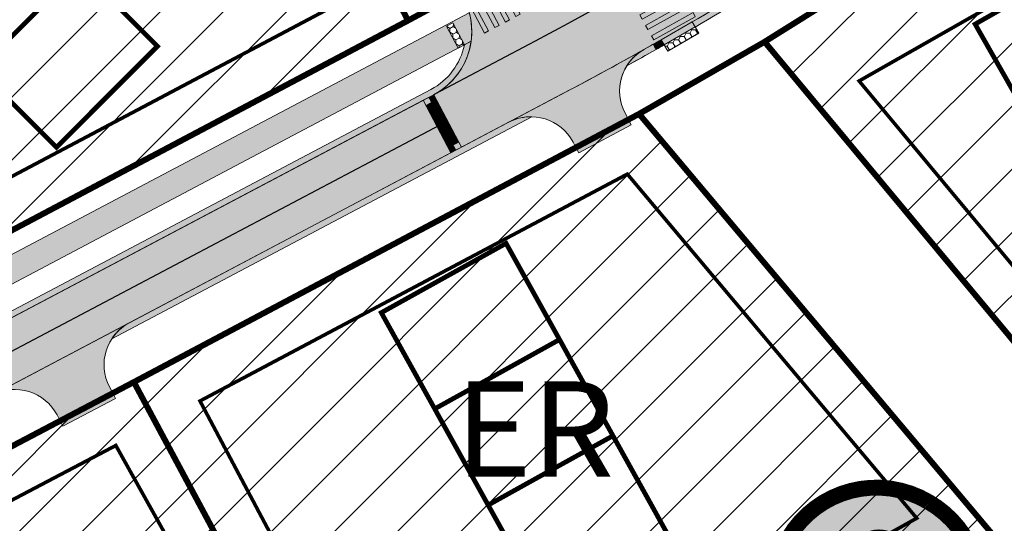
# Model space of a CAD drawing. Units: inches. Extents: x 2594 to 677945, y 1157 to 6585258.
# Drawn here: x 546766 to 546849, y 6582729 to 6582772 of the extents above; entities that cross this region are included whole.
import ezdxf
from ezdxf.enums import TextEntityAlignment as Align

# ---------------------------------------------------------------- set-up
doc = ezdxf.new("R2010")
doc.units = ezdxf.units.IN
doc.header["$MEASUREMENT"] = 0
for name, pattern in [('19012_TL$0$19012_TL$0$911', [2, 1, 0, 1]), ('19012_TL$0$19012_TL$0$922', [4, 3, -1]), ('19012_TL$0$19012_TL$0$923b', [2, 1, -1]), ('19012_TL$0$19012_TL$0$KM_977(50)', [1, 0.5, -0.5]), ('ACAD_ISO02W100', [15, 12, -3]), ('DASHDOT', [25.4, 12.7, -6.35, 0, -6.35]), ('DASHED2', [9.524999999999999, 6.35, -3.175])]:
    doc.linetypes.add(name, pattern=pattern)
for name, color, linetype, lineweight, true_color in [('19012_TL$0$TL_katend_asfalt_KT_t1', 7, 'Continuous', 9, 0xffd9cc), ('19012_TL$0$TL_katend_asfalt_ST_t2', 7, 'Continuous', 9, 0xa2c1c3), ('19012_TL$0$TL_katend_asfalt_ST_t4', 7, 'Continuous', 9, 0xa2c1c3), ('19012_TL$0$TL_katend_tugipeenar', 7, 'Continuous', 9, 0xd4b9a7)]:
    doc.layers.add(name, color=color, linetype=linetype, lineweight=lineweight, true_color=true_color)
for name, color, linetype, lineweight in [('19012_TL$0$TL_künnis', 1, 'Continuous', 9), ('19012_TL$0$TL_L_kattemärgistus_künnis', 7, 'Continuous', 9), ('19012_TL$0$TL_L_kattemärgistus_valge', 7, 'Continuous', 9), ('19012_TL$0$TL_tee_servajoon', 250, 'Continuous', 9), ('19012_TL$0$TL_äärekivi_mummu', 250, 'Continuous', 15), ('OPT_DP-naaber-kehtestatud', 7, 'Continuous', 0), ('PL_hoonemaht', 251, 'Continuous', 30), ('PL_hoonestusala', 155, 'ACAD_ISO02W100', 40), ('XR_xref', 7, 'Continuous', 9)]:
    doc.layers.add(name, color=color, linetype=linetype, lineweight=lineweight)
for name, color, linetype in [('A-TEKSTID', 7, 'Continuous'), ('K-naaberplaneering', 162, 'Continuous'), ('KY_PIIR', 10, 'Continuous')]:
    doc.layers.add(name, color=color, linetype=linetype)
doc.styles.add('GENERATED_STYLE_1', font='arial.ttf')
doc.styles.add('Tahoma', font='tahomabd.ttf', dxfattribs={"height": 5})
pattern_1 = [(45, (0, 0), (-2.651650429449553, 2.651650429449553), [])]

# ---------------------------------------------------------------- blocks, each defined once
blk = doc.blocks.new('paarismaja')
at = {"layer": 'PL_hoonemaht', "color": 5, "linetype": 'ByBlock', "ltscale": 0.05, "const_width": 0.4}
for points in [[(0, 12), (11, 12), (11, 0), (0, 0)], [(11, 12), (22, 12), (22, 0), (11, 0)]]:
    blk.add_lwpolyline(points, close=True, dxfattribs=at)
blk = doc.blocks.new('ridaelamu_4')
at = {"color": 5, "linetype": 'ByBlock', "ltscale": 0.05, "const_width": 0.4}
blk.add_lwpolyline([(29.25408791840528, -22.65388134651948), (14.62704395920082, -11.32694067325974), (0, 0), (7.347204761033936, 9.48781229785709), (36.6012926794283, -13.16606904863693)], close=True, dxfattribs=at)
for points in [[(7.31352197959859, -5.66347033663078), (14.66072674062889, 3.824341961235405)], [(14.62704395920082, -11.32694067325974), (21.97424872023839, -1.839128375395376)], [(21.94056593880305, -16.9904110098887), (29.28777069983698, -7.50259871201888)]]:
    blk.add_lwpolyline(points, dxfattribs=at)
blk = doc.blocks.new('A$Cd54e3606')
at = {"layer": 'PL_hoonestusala', "color": 251, "linetype": 'DASHDOT', "lineweight": 0, "ltscale": 0.4, "const_width": 0.3}
for points in [[(546763.9615891911, 6582803.999705807), (546728.9793832384, 6582785.040100357), (546757.7917470486, 6582754.399545017), (546793.5169069753, 6582773.310134198), (546790.3397000245, 6582779.314047885)], [(546836.8471006685, 6582766.567974607), (546857.9415849897, 6582741.2221019), (546886.6855170449, 6582759.014597923), (546872.9925313806, 6582787.157423113)], [(546841.6894460537, 6582729.815957087), (546817.3634801246, 6582758.741159037), (546781.4368852482, 6582739.66707639), (546799.1370266617, 6582706.336139382), (546805.9934619131, 6582709.871995312)], [(546774.3621655965, 6582735.92787778), (546734.6143892632, 6582715.019172593), (546752.9064392429, 6582682.2814669), (546762.1427740623, 6582686.759035776), (546792.9992315621, 6582702.531229715)]]:
    blk.add_lwpolyline(points, close=True, dxfattribs=at)
at = {"layer": 'PL_hoonemaht', "linetype": 'ByBlock'}
for name, p, rotation in [('ridaelamu_4', (546743.2055395741, 6582787.156882351), 352.7677464012905), ('paarismaja', (546852.5326641169, 6582760.916613935), 29.6312113404783), ('ridaelamu_4', (546796.6797042285, 6582747.092387677), 336.7989176637444), ('ridaelamu_4', (546752.7234000697, 6582723.921842127), 336.7989176637444)]:
    blk.add_blockref(name, p, dxfattribs=dict(at, rotation=rotation))
blk = doc.blocks.new('*U166')
h = blk.add_hatch(color=256)
h.dxf.hatch_style = 1
h.paths.add_polyline_path([(3.972096826635269, 1.237435100774881), (4.367180204040403, 1.299958095729959), (3.89825774187731, 4.26308342626846), (3.503174364472176, 4.200560431313381)])
h = blk.add_hatch(color=256)
h.dxf.hatch_style = 1
h.paths.add_polyline_path([(4.959805270148102, 1.393742588162578), (5.354888647553236, 1.456265583117657), (4.885966185390144, 4.419390913656158), (4.490882807985009, 4.356867918701079)])
h = blk.add_hatch(color=256)
h.dxf.hatch_style = 1
h.paths.add_polyline_path([(5.947513713660936, 1.550050075550276), (6.34259709106607, 1.612573070505354), (5.873674628902977, 4.575698401043855), (5.478591251497843, 4.513175406088776)])
h = blk.add_hatch(color=256)
h.dxf.hatch_style = 1
h.paths.add_polyline_path([(1.008971496096768, 0.7685126386117878), (1.404054873501901, 0.8310356335668659), (0.9351324113388091, 3.794160964105367), (0.5400490339336744, 3.731637969150288)])
h = blk.add_hatch(color=256)
h.dxf.hatch_style = 1
h.paths.add_polyline_path([(1.996679939609602, 0.9248201259994855), (2.391763317014735, 0.9873431209545637), (1.922840854851643, 3.950468451493065), (1.527757477446508, 3.887945456537986)])
h = blk.add_hatch(color=256)
h.dxf.hatch_style = 1
h.paths.add_polyline_path([(2.984388383122436, 1.081127613387183), (3.379471760527569, 1.143650608342261), (2.910549298364477, 4.106775938880762), (2.515465920959342, 4.044252943925684)])
at = {"flags": 128}
for points in [[(3.972096826635269, 1.237435100774881), (4.367180204040403, 1.299958095729959), (3.89825774187731, 4.26308342626846), (3.503174364472176, 4.200560431313381)], [(4.959805270148102, 1.393742588162578), (5.354888647553236, 1.456265583117657), (4.885966185390144, 4.419390913656158), (4.490882807985009, 4.356867918701079)], [(5.947513713660936, 1.550050075550276), (6.34259709106607, 1.612573070505354), (5.873674628902977, 4.575698401043855), (5.478591251497843, 4.513175406088776)], [(1.008971496096768, 0.7685126386117878), (1.404054873501901, 0.8310356335668659), (0.9351324113388091, 3.794160964105367), (0.5400490339336744, 3.731637969150288)], [(1.996679939609602, 0.9248201259994855), (2.391763317014735, 0.9873431209545637), (1.922840854851643, 3.950468451493065), (1.527757477446508, 3.887945456537986)], [(2.984388383122436, 1.081127613387183), (3.379471760527569, 1.143650608342261), (2.910549298364477, 4.106775938880762), (2.515465920959342, 4.044252943925684)]]:
    blk.add_lwpolyline(points, close=True, dxfattribs=at)
blk = doc.blocks.new('*U167')
h = blk.add_hatch(color=256)
h.dxf.hatch_style = 1
h.paths.add_polyline_path([(-0.9521671127820035, 5.170327031282986), (-1.054233474635401, 5.55708594556682), (-4.921822617473752, 4.536422327032826), (-4.819756255620353, 4.14966341274899)])
h = blk.add_hatch(color=256)
h.dxf.hatch_style = 1
h.paths.add_polyline_path([(-0.6970012081485044, 4.203429745573398), (-0.7990675700019021, 4.590188659857232), (-4.666656712840252, 3.569525041323237), (-4.564590350986855, 3.182766127039402)])
h = blk.add_hatch(color=256)
h.dxf.hatch_style = 1
h.paths.add_polyline_path([(-0.4418353035150058, 3.236532459863811), (-0.5439016653684035, 3.623291374147645), (-4.411490808206754, 2.60262775561365), (-4.309424446353356, 2.215868841329814)])
h = blk.add_hatch(color=256)
h.dxf.hatch_style = 1
h.paths.add_polyline_path([(-0.1866693988815067, 2.269635174154223), (-0.2887357607349044, 2.656394088438057), (-4.156324903573255, 1.635730469904062), (-4.054258541719856, 1.248971555620227)])
h = blk.add_hatch(color=256)
h.dxf.hatch_style = 1
h.paths.add_polyline_path([(0.06849650575199195, 1.302737888444635), (-0.03356985610140573, 1.68949680272847), (-3.901158998939756, 0.6688331841944746), (-3.799092637086358, 0.2820742699106389)])
at = {"flags": 128}
for points in [[(-0.9521671127820035, 5.170327031282986), (-1.054233474635401, 5.55708594556682), (-4.921822617473752, 4.536422327032826), (-4.819756255620353, 4.14966341274899)], [(-0.6970012081485044, 4.203429745573398), (-0.7990675700019021, 4.590188659857232), (-4.666656712840252, 3.569525041323237), (-4.564590350986855, 3.182766127039402)], [(-0.4418353035150058, 3.236532459863811), (-0.5439016653684035, 3.623291374147645), (-4.411490808206754, 2.60262775561365), (-4.309424446353356, 2.215868841329814)], [(-0.1866693988815067, 2.269635174154223), (-0.2887357607349044, 2.656394088438057), (-4.156324903573255, 1.635730469904062), (-4.054258541719856, 1.248971555620227)], [(0.06849650575199195, 1.302737888444635), (-0.03356985610140573, 1.68949680272847), (-3.901158998939756, 0.6688331841944746), (-3.799092637086358, 0.2820742699106389)]]:
    blk.add_lwpolyline(points, close=True, dxfattribs=at)
blk = doc.blocks.new('19012_TL$0$19012_TL$0$Escarpment43', base_point=(546801.3174287473, 6582764.973994305))
at = {"layer": '19012_TL$0$TL_künnis', "color": 0, "linetype": 'ByBlock', "lineweight": -2}
for p, q in [((546801.3174287473, 6582764.973994305), (546800.4332390821, 6582764.506866233)), ((546801.784556821, 6582764.089804641), (546800.9003671557, 6582763.622676569)), ((546801.1088979515, 6582764.298335437), (546801.5509927843, 6582764.531899474)), ((546802.2516848946, 6582763.205614977), (546801.3674952292, 6582762.738486905)), ((546801.5760260251, 6582763.414145773), (546802.0181208579, 6582763.647709809)), ((546802.7188129682, 6582762.321425312), (546801.8346233028, 6582761.85429724)), ((546802.0431540987, 6582762.529956108), (546802.4852489315, 6582762.763520145)), ((546803.1859410418, 6582761.437235648), (546802.3017513764, 6582760.970107576)), ((546802.5102821724, 6582761.645766445), (546802.952377005, 6582761.87933048))]:
    blk.add_line(p, q, dxfattribs=at)
blk = doc.blocks.new('19012_TL')
at = {"layer": '19012_TL$0$TL_katend_asfalt_KT_t1'}
h = blk.add_hatch(color=256, dxfattribs=at)
h.dxf.hatch_style = 1
edge = h.paths.add_edge_path()
edge.add_line((546756.0305323481, 6582746.929471381), (546804.0674806101, 6582772.307971043))
edge.add_arc((546798.2810962698, 6582770.721227125), 5.999999999361449, -7.837300209997181, 15.334709140816813, ccw=False)
edge.add_line((546804.225051938, 6582769.903063934), (546757.3163397224, 6582745.120624997))
edge.add_arc((546759.8943107834, 6582748.179066863), 4.000000180022155, 207.8513805443344, 229.8723467760608, ccw=False)
edge.add_line((546756.3576610925, 6582746.310347942), (546756.0305323481, 6582746.929471381))
h.paths.add_polyline_path([(546802.686291474, 6582771.465157807), (546803.6673503584, 6582769.608407025), (546803.1368501364, 6582769.328104489), (546802.1557912483, 6582771.184855268)], flags=16)
h = blk.add_hatch(color=256, dxfattribs=at)
h.dxf.hatch_style = 1
h.paths.add_polyline_path([(546820.2157489124, 6582770.037243545), (546822.8087803072, 6582771.530074393), (546823.3601681831, 6582770.58991942), (546820.7561026205, 6582769.087273018)])
h.paths.add_polyline_path([(546823.3560340478, 6582770.587533864), (546820.757607256, 6582769.088141251), (546820.457728735, 6582769.607826608), (546823.0561555236, 6582771.107219226)], flags=17)
at = {"layer": '19012_TL$0$TL_katend_asfalt_ST_t2'}
h = blk.add_hatch(color=256, dxfattribs=at)
h.dxf.hatch_style = 1
edge = h.paths.add_edge_path()
edge.add_line((546802.5353154133, 6582760.528012743), (546800.199675046, 6582764.948961064))
edge.add_line((546800.199675046, 6582764.948961064), (546801.0838734907, 6582765.416093777))
edge.add_arc((546798.2810962697, 6582770.721227125), 5.999999999492364, 297.8481293059968, 387.8865326621627)
edge.add_line((546803.5843498231, 6582773.527559562), (546802.8540218492, 6582774.907647855))
edge.add_line((546802.8540218492, 6582774.907647855), (546808.1244379233, 6582777.756627967))
edge.add_line((546808.1244379233, 6582777.756627967), (546808.8365027056, 6582776.430456067))
edge.add_arc((546814.1396724029, 6582779.236946962), 5.999999998656253, 207.8882446535903, 299.502534883751)
edge.add_arc((546662.7476285398, 6583046.676280698), 313.3163648573683, 299.513123453083, 300.55022129457)
edge.add_line((546822.0042717502, 6582776.853253362), (546824.5346044746, 6582772.540781181))
edge.add_arc((546669.2599918107, 6583035.383065973), 305.2806446741355, 297.85497070254166, 300.5725563538936, ccw=False)
edge.add_line((546811.8978274113, 6582765.474340905), (546802.5353154133, 6582760.528012743))
h = blk.add_hatch(color=256, dxfattribs=at)
h.dxf.hatch_style = 1
edge = h.paths.add_edge_path()
edge.add_arc((546692.1629676889, 6582590.146123639), 98.64982397120184, 118.56810029395689, 126.0791713005143, ccw=False)
edge.add_line((546644.9883296207, 6582676.785267753), (546674.5846809533, 6582692.856533026))
edge.add_arc((547150.5900054548, 6581816.257883438), 997.5000057213286, 117.84803448983891, 118.50257902847659, ccw=False)
edge.add_line((546684.6297493044, 6582698.237078829), (546802.5353154133, 6582760.528012743))
edge.add_line((546802.5353154133, 6582760.528012743), (546800.199675046, 6582764.948961064))
edge.add_line((546800.199675046, 6582764.948961064), (546682.2941089363, 6582702.658027152))
edge.add_arc((547150.5900085066, 6581816.257877631), 1002.500012281408, 117.8480344890022, 118.5025790233514)
edge.add_line((546672.1986893655, 6582697.250511196), (546642.6680544518, 6582681.214963501))
edge.add_arc((546692.150742502, 6582590.16943032), 103.6234796217062, 118.5238084668222, 126.1128805159119)
edge.add_line((546631.0773449276, 6582673.882425952), (546634.0678308135, 6582669.875308014))
at = {"layer": '19012_TL$0$TL_katend_asfalt_ST_t4'}
h = blk.add_hatch(color=256, dxfattribs=at)
h.dxf.hatch_style = 1
edge = h.paths.add_edge_path()
edge.add_line((546807.3976475071, 6582763.098630683), (546812.7089754884, 6582765.904669373))
edge.add_arc((546669.5821970748, 6583034.80215788), 304.6163718912388, 298.0251516683749, 299.3158298616136)
edge.add_arc((546820.7135954768, 6582765.72354586), 4.000000000026138, 119.7374202317123, 207.850809386112)
edge.add_line((546817.1769273175, 6582763.854862279), (546817.4591672006, 6582763.320695437))
edge.add_line((546817.4591672006, 6582763.320695437), (546813.0428097007, 6582760.976366471))
edge.add_line((546813.0428097007, 6582760.976366471), (546812.8028279617, 6582761.430555604))
edge.add_arc((546809.2661598014, 6582759.561872024), 3.999999999967219, 27.85080936730583, 117.8480344814981)
h = blk.add_hatch(color=256, dxfattribs=at)
h.dxf.hatch_style = 1
edge = h.paths.add_edge_path()
edge.add_line((546764.0094174418, 6582740.174315766), (546775.5039067478, 6582746.246993225))
edge.add_arc((546777.3724190464, 6582742.710234567), 4.000000002273217, 117.8480345360513, 207.731765380374)
edge.add_line((546773.8318759378, 6582740.848903182), (546774.1094871917, 6582740.320825459))
edge.add_line((546774.1094871917, 6582740.320825459), (546769.6854426562, 6582737.991070193))
edge.add_line((546769.6854426562, 6582737.991070193), (546769.4184728407, 6582738.498888492))
edge.add_arc((546765.8779297362, 6582736.637557109), 3.999999998931092, 27.73176538391665, 117.8480344954357)
at = {"layer": '19012_TL$0$TL_katend_tugipeenar'}
h = blk.add_hatch(color=256, dxfattribs=at)
edge = h.paths.add_edge_path()
edge.add_arc((546920.2024140385, 6582811.553781129), 5.000000000018218, 92.7106166863789, 97.32793403200247, ccw=False)
edge.add_line((546919.9659563368, 6582816.548186775), (546931.6159389308, 6582817.099749521))
edge.add_line((546931.6159389308, 6582817.099749521), (546932.185133197, 6582805.550413622))
edge.add_line((546932.185133197, 6582805.550413622), (546919.0133119416, 6582804.901257238))
edge.add_arc((546918.767192047, 6582809.895196064), 5.000000000062736, 256.5553678786651, 272.821466429152, ccw=False)
edge.add_line((546917.604664029, 6582805.032220781), (546912.7423713433, 6582806.194585619))
edge.add_arc((546911.5798433253, 6582801.331610335), 5.000000000082207, 76.55536787866508, 93.30949993825439)
edge.add_line((546911.2911955431, 6582806.323271628), (546900.3144670227, 6582805.688531375))
edge.add_arc((546905.943098783, 6582708.351136175), 97.49999999862543, 93.30949994307491, 122.0289746949088)
edge.add_line((546854.2341631656, 6582791.009686713), (546831.017267663, 6582776.48582987))
edge.add_arc((546670.58697944, 6583032.939282802), 302.5000014875078, 300.21276995217414, 302.02897469570433, ccw=False)
edge.add_line((546822.8087801101, 6582771.530074279), (546823.0627286131, 6582771.099356864))
edge.add_arc((546670.5869789725, 6583032.939283602), 303.0000024138281, 300.2132824758804, 302.0289746903805)
edge.add_line((546831.2824416918, 6582776.061939867), (546854.4993371944, 6582790.58579671))
edge.add_arc((546905.9430987876, 6582708.351136162), 97.00000001200215, 93.30949994532239, 122.02897469317139, ccw=False)
edge.add_line((546900.3433318009, 6582805.189365245), (546911.2687704236, 6582805.82113961))
edge.add_arc((546911.5285534265, 6582801.328644447), 4.500000000140236, 76.73347071712891, 93.30949992472, ccw=False)
edge.add_line((546912.5612187904, 6582805.708553378), (546917.5084036158, 6582804.542139537))
edge.add_arc((546918.7705501658, 6582809.895361565), 5.499999999864364, 256.7334707787529, 272.8214664624109)
edge.add_line((546919.0412820531, 6582804.402028857), (546932.7091390691, 6582805.075631729))
edge.add_line((546932.7091390691, 6582805.075631729), (546932.0907683944, 6582817.622790153))
edge.add_line((546932.0907683944, 6582817.622790153), (546919.9423105669, 6582817.04762734))
edge.add_arc((546920.2024140409, 6582811.553781129), 5.5000000003167, 92.7106167091824, 96.92366429629672)
edge.add_line((546919.5394063268, 6582817.013673141), (546919.5646731259, 6582816.512943007))
h = blk.add_hatch(color=256, dxfattribs=at)
edge = h.paths.add_edge_path()
edge.add_line((546801.0838647105, 6582765.416089138), (546761.7627281342, 6582744.642258008))
edge.add_arc((546759.8943106432, 6582748.179066788), 4.000000033705808, 268.8930101724625, 297.8464984183581, ccw=False)
edge.add_line((546759.8170329814, 6582744.179813304), (546800.8503006737, 6582765.858183971))
edge.add_arc((546798.2810962687, 6582770.721227125), 5.499999999856039, 297.8480344897529, 348.326838131098)
edge.add_line((546803.6673435721, 6582769.608419871), (546804.2250418693, 6582769.903058615))
edge.add_arc((546798.2811925614, 6582770.721147346), 5.99988447960507, 297.8475773154761, 352.1632656960902, ccw=False)
h = blk.add_hatch(color=256, dxfattribs=at)
h.dxf.hatch_style = 1
edge = h.paths.add_edge_path()
edge.add_arc((546762.1661925043, 6582869.34319881), 115.5156544992258, 298.52152048092336, 299.91577784959077, ccw=False)
edge.add_arc((546820.7135955198, 6582765.723545818), 4.000000058525449, 119.3280623323277, 147.9399836362542, ccw=False)
edge.add_arc((546592.7384442132, 6583171.273461717), 461.2347836908728, 299.3421304757231, 299.4534805424161)
edge.add_arc((546971.0141717826, 6582854.090719769), 173.4241463762845, 209.1368923772218, 209.3004059609362)
h = blk.add_hatch(color=256, dxfattribs=at)
h.dxf.hatch_style = 1
edge = h.paths.add_edge_path()
edge.add_arc((546559.3026486132, 6583228.734833258), 527.7112133708782, 299.5468190499195, 299.6317768328759)
edge.add_line((546820.2157489127, 6582770.037243544), (546820.4630354907, 6582769.60267554))
edge.add_arc((546808.4755206256, 6582790.230048306), 23.85768261724939, 298.27473838307696, 300.1628407912471, ccw=False)
edge.add_line((546819.7769039732, 6582769.218914251), (546819.5353087379, 6582769.650867821))
h = blk.add_hatch(color=256, dxfattribs=at)
edge = h.paths.add_edge_path()
edge.add_line((546775.5039067478, 6582746.246993225), (546807.4978466473, 6582763.149777902))
edge.add_arc((546809.2661598047, 6582759.561872011), 4.000000013365962, 88.84623767306402, 116.2365594424503, ccw=False)
edge.add_line((546809.346702167, 6582763.561061058), (546774.0252448642, 6582744.90030877))
edge.add_arc((546777.372419053, 6582742.710234557), 4.00000001351174, 117.84803455777671, 146.8030587822032, ccw=False)
h = blk.add_hatch(color=256, dxfattribs=at)
h.dxf.hatch_style = 1
h.paths.add_polyline_path([(546813.04268339, 6582760.97662117), (546817.463644894, 6582763.312220961), (546817.6972052141, 6582762.870124165), (546813.2762437101, 6582760.534524374)])
h = blk.add_hatch(color=256, dxfattribs=at)
h.dxf.hatch_style = 1
h.paths.add_polyline_path([(546769.6854426563, 6582737.991070193), (546774.1094606826, 6582740.320875878), (546774.3424415771, 6582739.878473457), (546769.9184235508, 6582737.548667772)])
at = {"layer": '19012_TL$0$TL_äärekivi_mummu'}
h = blk.add_hatch(dxfattribs=at)
h.set_pattern_fill('HONEY', color=256, scale=0.1, angle=207.850809696066)
h.set_pattern_definition([(207.8508096960659, (-2044958.795334653, 12657809.77486152), (-0.2926298092165887, -0.4656034193356982), [0.3174999999999996, -0.6349999999999992]), (327.8508096960661, (-2044958.795334653, 12657809.77486152), (0.5495392938419078, -0.02062313901831033), [0.3174999999999989, -0.6349999999999978]), (267.8508096960658, (-2044958.795334653, 12657809.77486152), (0.256909484625319, -0.4862265583540087), [-0.635, 0.3175])])
h.paths.add_polyline_path([(546802.686291474, 6582771.465157807), (546803.6673503584, 6582769.608407025), (546803.1368501364, 6582769.328104489), (546802.1557912483, 6582771.184855268)])
h = blk.add_hatch(dxfattribs=at)
h.set_pattern_fill('HONEY', color=256, scale=0.1, angle=119.9866062865737)
h.set_pattern_definition([(119.9866062865737, (6521049.788145554, 9399136.469531134), (-0.4761857093717103, 0.2750743890830117), [0.3174999999999996, -0.6349999999999992]), (239.9866062865737, (6521049.788145554, 9399136.469531134), (-0.0001285541905178302, -0.5499261157765207), [0.3174999999999989, -0.6349999999999978]), (179.9866062865736, (6521049.788145554, 9399136.469531134), (-0.4763142635622283, -0.2748517266935089), [-0.635, 0.3175])])
h.paths.add_polyline_path([(546823.3560340478, 6582770.587533864), (546820.757607256, 6582769.088141251), (546820.457728735, 6582769.607826608), (546823.0561555236, 6582771.107219226)])
at = {"layer": '19012_TL$0$TL_katend_asfalt_KT_t1'}
blk.add_lwpolyline([(546820.2157489124, 6582770.037243545), (546822.8087803072, 6582771.530074393), (546823.3601681831, 6582770.58991942), (546820.7561026205, 6582769.087273018)], close=True, dxfattribs=at)
for points in [[(546807.3976475071, 6582763.098630683), (546812.7089754884, 6582765.904669373, 0.005631705551383565), (546818.7294919912, 6582769.196776829, 0.4046018566601466), (546817.1769273175, 6582763.854862279), (546817.4591672006, 6582763.320695437), (546813.0428097007, 6582760.976366471), (546812.8028279617, 6582761.430555604, 0.4141993774491184)], [(546764.0094174418, 6582740.174315766), (546775.5039067478, 6582746.246993225, 0.4136193249431061), (546773.8318759378, 6582740.848903182), (546774.1094871917, 6582740.320825459), (546769.6854426562, 6582737.991070193), (546769.4184728407, 6582738.498888492, 0.4148080492697396)]]:
    blk.add_lwpolyline(points, format="xyb", close=True, dxfattribs=at)
at = {"layer": '19012_TL$0$TL_katend_asfalt_ST_t2'}
for points in [[(546802.5353154133, 6582760.528012743), (546800.199675046, 6582764.948961064), (546801.0838734907, 6582765.416093777, 0.41440989207513), (546803.5843498231, 6582773.527559562), (546802.8540218492, 6582774.907647855), (546808.1244379233, 6582777.756627967), (546808.8365027056, 6582776.430456067, 0.4224900191093603), (546817.094444798, 6582774.014943507, 0.00452522388809119), (546822.0042717502, 6582776.853253362), (546824.5346044746, 6582772.540781181, -0.01185826011295519), (546811.8978274113, 6582765.474340905)], [(546634.0678308135, 6582669.875308014, -0.03278496863767407), (546644.9883296207, 6582676.785267753), (546674.5846809533, 6582692.856533026, -0.002855997090194824), (546684.6297493044, 6582698.237078829), (546802.5353154133, 6582760.528012743), (546800.199675046, 6582764.948961064), (546682.2941089363, 6582702.658027152, 0.002855997071482771), (546672.1986893655, 6582697.250511196), (546642.6680544518, 6582681.214963501, 0.03312568202579036), (546631.0773449276, 6582673.882425952)]]:
    blk.add_lwpolyline(points, format="xyb", close=True, dxfattribs=at)
at = {"layer": '19012_TL$0$TL_katend_tugipeenar', "flags": 128}
for points in [[(546819.7769039732, 6582769.218914251, -0.006083670478566603), (546817.3236252721, 6582767.846775007, -0.1254957197631894), (546818.7543574302, 6582769.210863781, 0.0004858563597571847), (546819.5353087379, 6582769.650867821, 0.0007134627229454998)], [(546819.5353087379, 6582769.650867821, 0.0003706982764262147), (546820.2157489127, 6582770.037243544), (546820.4630354907, 6582769.60267554, -0.008238587297931513), (546819.7769039732, 6582769.218914251)]]:
    blk.add_lwpolyline(points, format="xyb", close=True, dxfattribs=at)
at = {"layer": '19012_TL$0$TL_künnis', "flags": 128}
for points in [[(546800.199675046, 6582764.948961064), (546802.5353154133, 6582760.528012743)], [(546801.0838647105, 6582765.416089138), (546803.4195050778, 6582760.995140817)]]:
    blk.add_lwpolyline(points, dxfattribs=at)
at = {"layer": '19012_TL$0$TL_L_kattemärgistus_künnis', "linetype": '19012_TL$0$19012_TL$0$KM_977(50)', "const_width": 0.4999999999999997, "flags": 128}
for points in [[(546802.965196474, 6582761.319880039), (546800.8631188321, 6582765.298732838)], [(546802.7566659013, 6582760.644221102), (546800.6545882594, 6582764.6230739)]]:
    blk.add_lwpolyline(points, dxfattribs=at)
at = {"layer": '19012_TL$0$TL_L_kattemärgistus_valge', "linetype": '19012_TL$0$19012_TL$0$923b', "const_width": 0.1, "flags": 128}
blk.add_lwpolyline([(546801.0840216756, 6582765.416172066), (546809.5575821162, 6582769.892856339, 0.007219245316437879), (546817.0944447976, 6582774.014943507, 0.01072028142147637)], format="xyb", dxfattribs=at)
at = {"layer": '19012_TL$0$TL_L_kattemärgistus_valge', "linetype": '19012_TL$0$19012_TL$0$911', "const_width": 0.1, "flags": 128}
blk.add_lwpolyline([(546783.6837019385, 6582753.395925433), (546801.3674952297, 6582762.738486904)], dxfattribs=at)
at = {"layer": '19012_TL$0$TL_L_kattemärgistus_valge', "linetype": '19012_TL$0$19012_TL$0$922', "const_width": 0.1, "flags": 128}
blk.add_lwpolyline([(546739.474218712, 6582730.039521754), (546783.6837019385, 6582753.395925433)], dxfattribs=at)
at = {"layer": '19012_TL$0$TL_tee_servajoon', "linetype": 'ByBlock', "flags": 128}
for points in [[(546919.5646731259, 6582816.512943007, -0.02014957385356115), (546919.9659563368, 6582816.548186775), (546931.6159389308, 6582817.099749521), (546932.185133197, 6582805.550413622), (546919.0133119416, 6582804.901257238, -0.07109365853851451), (546917.604664029, 6582805.032220781), (546912.7423713433, 6582806.194585619, 0.07323419661894859), (546911.2911955431, 6582806.323271628), (546900.3144670227, 6582805.688531375, 0.1259724292397442), (546854.2341631656, 6582791.009686713), (546831.017267663, 6582776.48582987, -0.007924854062341209), (546822.8087801101, 6582771.530074279), (546823.0627286131, 6582771.099356864, 0.007922617592162), (546831.2824416918, 6582776.061939867), (546854.4993371944, 6582790.58579671, -0.1259724292231389), (546900.3433318009, 6582805.189365245), (546911.2687704236, 6582805.82113961, -0.0724529527313317), (546912.5612187904, 6582805.708553378), (546917.5084036158, 6582804.542139537, 0.07031265336141566), (546919.0412820531, 6582804.402028857), (546932.7091390691, 6582805.075631729), (546932.0907683944, 6582817.622790153), (546919.9423105669, 6582817.04762734, 0.01838495897849439), (546919.5394063268, 6582817.013673141)], [(546756.0305323481, 6582746.929471381), (546804.0674806101, 6582772.307971043, -0.1014529049708032), (546804.225051938, 6582769.903063934), (546757.3163397224, 6582745.120624997, -0.0963813796299362), (546756.3576610925, 6582746.310347942)], [(546801.0838647105, 6582765.416089138), (546761.7627281342, 6582744.642258008, -0.1270098430496389), (546759.8170329814, 6582744.179813304), (546800.8503006737, 6582765.858183971, 0.2238875363511613), (546803.6673435721, 6582769.608419871), (546804.2250418693, 6582769.903058615, -0.2415360855744125)], [(546818.7543574302, 6582769.210863781, 0.001387489793287134), (546820.2157489127, 6582770.037243544), (546820.4630354907, 6582769.60267554, -0.005016719946878309), (546817.3236252721, 6582767.846775007, -0.1254957197631894)], [(546775.5039067478, 6582746.246993225), (546807.4978466473, 6582763.149777902, -0.1200851074895434), (546809.346702167, 6582763.561061058), (546774.0252448642, 6582744.90030877, -0.1270166531436715)]]:
    blk.add_lwpolyline(points, format="xyb", close=True, dxfattribs=at)
for points in [[(546770.2200600896, 6582810.490398808), (546771.0206585373, 6582809.85762868, -0.01529357703553943), (546777.7192821795, 6582803.861138047), (546789.5766426711, 6582792.574763234, -0.08101127193535451), (546802.602611981, 6582775.382732787), (546803.5843498231, 6582773.527559562, -0.4143979618381927), (546801.0840482289, 6582765.416186095)], [(546817.463644894, 6582763.312220961), (546817.1769273175, 6582763.854862279, -0.4088406445052387), (546818.780230474, 6582769.225273972)], [(546813.0428096937, 6582760.976366485), (546812.8028279617, 6582761.430555604, 0.4141993773690859), (546807.3976475073, 6582763.098630683)], [(546774.1094871917, 6582740.320825459), (546773.8318759378, 6582740.848903182, -0.4136193252435519), (546775.5039067478, 6582746.246993225)], [(546769.4184728407, 6582738.498888492), (546769.4184728407, 6582738.498888492, 0.4148080492697396), (546764.0094174418, 6582740.174315766)]]:
    blk.add_lwpolyline(points, format="xyb", dxfattribs=at)
for points in [[(546822.8087803072, 6582771.530074393), (546823.3601681722, 6582770.589919439)], [(546820.7576072561, 6582769.088141251), (546820.2157489121, 6582770.037243544)], [(546769.4184728407, 6582738.498888492), (546769.6854426562, 6582737.991070193)]]:
    blk.add_lwpolyline(points, dxfattribs=at)
at = {"layer": '19012_TL$0$TL_tee_servajoon', "flags": 128}
for points in [[(546813.04268339, 6582760.97662117), (546817.463644894, 6582763.312220961), (546817.6972052141, 6582762.870124165), (546813.2762437101, 6582760.534524374)], [(546769.6854426563, 6582737.991070193), (546774.1094606826, 6582740.320875878), (546774.3424415771, 6582739.878473457), (546769.9184235508, 6582737.548667772)]]:
    blk.add_lwpolyline(points, close=True, dxfattribs=at)
at = {"layer": '19012_TL$0$TL_äärekivi_mummu', "ltscale": 1.5}
for points in [[(546802.686291474, 6582771.465157807), (546803.6673503584, 6582769.608407025), (546803.1368501364, 6582769.328104489), (546802.1557912483, 6582771.184855268)], [(546823.3560340478, 6582770.587533864), (546820.757607256, 6582769.088141251), (546820.457728735, 6582769.607826608), (546823.0561555236, 6582771.107219226)]]:
    blk.add_lwpolyline(points, close=True, dxfattribs=at)
at = {"layer": '19012_TL$0$TL_künnis'}
blk.add_blockref('19012_TL$0$19012_TL$0$Escarpment43', (546801.3174287473, 6582764.973994305), dxfattribs=at)
at = {"layer": '19012_TL$0$TL_L_kattemärgistus_valge'}
for name, p, rotation in [('*U166', (546804.6406200017, 6582769.533096303), 18.85817544474113), ('*U167', (546823.3328283948, 6582770.684523795), 14.30538809617242)]:
    blk.add_blockref(name, p, dxfattribs=dict(at, rotation=rotation))
blk = doc.blocks.new('DP-pos-nr')
at = {"layer": 'K-naaberplaneering'}
h = blk.add_hatch(color=254, dxfattribs=at)
edge = h.paths.add_edge_path()
edge.add_arc((0, 0), 6.505895760676451, 0, 360)
at = {"layer": 'K-naaberplaneering', "const_width": 1}
blk.add_lwpolyline([(-5.925028295036872, -2.687139622684366, 1.373154719222275), (3.159885494641301, 5.604415081675366, 0.7404406919079133), (-5.925028295036872, -2.687139622684368, -0.1706538679174293)], format="xyb", dxfattribs=at)
at = {"layer": 'K-naaberplaneering'}
blk.add_circle((0, 0), 6.505895760676451, dxfattribs=at)
at = {"layer": 'K-naaberplaneering', "style": 'Tahoma'}
blk.add_attdef('NUMBER', text='', height=7, dxfattribs=at).set_placement((0, 0), align=Align.MIDDLE)

msp = doc.modelspace()

# ---------------------------------------------------------------- hatches: boundary and pattern name
at = {"ltscale": 0.4, "true_color": 0xf8d731, "transparency": 33554687}
h = msp.add_hatch(dxfattribs=at)
h.set_pattern_fill('ANSI31', color=40, scale=30)
h.set_pattern_definition(pattern_1)
h.paths.add_polyline_path([(546667.89, 6582702.36), (546712.19, 6582725.8), (546678.14, 6582762.03), (546665.85, 6582755.32), (546633.59, 6582737.86)])
h.paths.add_polyline_path([(546704.61, 6582857.46), (546651.49, 6582791.37), (546584.34, 6582711.11), (546585.24, 6582711.61), (546633.59, 6582737.86), (546665.85, 6582755.32), (546678.14, 6582762.03), (546722.52, 6582786.05), (546764.57, 6582808.86)])
h.paths.add_polyline_path([(546606.61, 6582697), (546622.12, 6582677.4), (546667.89, 6582702.36), (546633.59, 6582737.86), (546585.24, 6582711.61)])
h.paths.add_polyline_path([(546756.97, 6582749.43), (546798.93, 6582771.65), (546793.59, 6582781.78), (546764.57, 6582808.86), (546722.52, 6582786.05)])
h.paths.add_polyline_path([(546712.19, 6582725.8), (546756.97, 6582749.43), (546722.52, 6582786.05), (546678.14, 6582762.03)], flags=17)
h = msp.add_hatch(dxfattribs=at)
h.set_pattern_fill('ANSI31', color=40, scale=30)
h.set_pattern_definition(pattern_1)
h.paths.add_polyline_path([(546994.88, 6582809.22), (547009.23, 6582759.43), (547048.33, 6582771.25), (547072.7, 6582775.5), (547018.9, 6582817.29), (546990.21, 6582825.54)])
h.paths.add_polyline_path([(546966.85, 6582742.28), (547009.23, 6582759.43), (546994.88, 6582809.22), (546948.14, 6582784.9)])
h.paths.add_polyline_path([(546891.86, 6582757.53), (546900.82, 6582761.74), (546946.5, 6582784.11), (546934.26, 6582803.13), (546893.51, 6582800.81), (546885.11, 6582799.19), (546873.6, 6582795.04)])
h.paths.add_polyline_path([(546885.92, 6582693.62), (546923.51, 6582719.34), (546900.82, 6582761.74), (546891.86, 6582757.53), (546857.09, 6582735.98)])
h.paths.add_polyline_path([(546857.09, 6582735.98), (546891.86, 6582757.53), (546873.6, 6582795.04), (546859.35, 6582788.9), (546828.9, 6582769.86)])
h.paths.add_polyline_path([(546923.51, 6582719.34), (546966.85, 6582742.28), (546948.14, 6582784.9), (546946.5, 6582784.11), (546900.82, 6582761.74)])
h = msp.add_hatch(dxfattribs=at)
h.set_pattern_fill('ANSI31', color=40, scale=30)
h.set_pattern_definition(pattern_1)
h.paths.add_polyline_path([(546797.47, 6582701), (546807.89, 6582706.35), (546847.87, 6582728.68), (546818.35, 6582763.8), (546775.88, 6582741.26)])
h.paths.add_polyline_path([(546751.19, 6582677.02), (546763.92, 6582683.17), (546797.47, 6582701), (546775.88, 6582741.26), (546728.73, 6582716.45)])
h.paths.add_polyline_path([(546831.45, 6582662.75), (546853.62, 6582674.4), (546875.55, 6582687.65), (546847.87, 6582728.68), (546807.89, 6582706.35)])
h.paths.add_polyline_path([(546786.73, 6582641.66), (546831.45, 6582662.75), (546807.89, 6582706.35), (546797.47, 6582701), (546763.92, 6582683.17)])
h.paths.add_polyline_path([(546667.18, 6582627.75), (546705.07, 6582652.2), (546681.72, 6582691.61), (546644.87, 6582671.59), (546633.23, 6582664.07)])
h.paths.add_polyline_path([(546703.08, 6582595.15), (546728.61, 6582613.12), (546741.03, 6582619.91), (546717.38, 6582658.66), (546705.07, 6582652.2), (546667.18, 6582627.75)])
h.paths.add_polyline_path([(546741.03, 6582619.91), (546786.73, 6582641.66), (546763.92, 6582683.17), (546751.19, 6582677.02), (546717.38, 6582658.66)])
h.paths.add_polyline_path([(546705.07, 6582652.2), (546717.38, 6582658.66), (546751.19, 6582677.02), (546728.73, 6582716.45), (546681.72, 6582691.61)])

# ---------------------------------------------------------------- linework, layer by layer
at = {"layer": 'KY_PIIR', "color": 36, "const_width": 0.5}
msp.add_lwpolyline([(546728.73, 6582716.45), (546775.88, 6582741.26), (546818.35, 6582763.8), (546828.9, 6582769.86), (546859.35, 6582788.9), (546873.6, 6582795.04), (546885.11, 6582799.19), (546893.51, 6582800.81), (546934.26, 6582803.13), (546933.45, 6582819.12), (546888.35, 6582816.91), (546878.85, 6582814.7), (546861.89, 6582808.2), (546845.35, 6582800.32), (546817.24, 6582781.51), (546798.93, 6582771.65), (546756.97, 6582749.43)], dxfattribs=at)
for points in [[(546793.59, 6582781.78), (546798.93, 6582771.65), (546817.24, 6582781.51), (546779.87, 6582817.15), (546764.57, 6582808.86)], [(546756.97, 6582749.43), (546798.93, 6582771.65), (546793.59, 6582781.78), (546764.57, 6582808.86), (546722.52, 6582786.05)], [(546857.09, 6582735.98), (546891.86, 6582757.53), (546873.6, 6582795.04), (546859.35, 6582788.9), (546828.9, 6582769.86)], [(546847.87, 6582728.68), (546875.55, 6582687.65), (546885.92, 6582693.62), (546857.09, 6582735.98), (546828.9, 6582769.86), (546818.35, 6582763.8)], [(546797.47, 6582701), (546807.89, 6582706.35), (546847.87, 6582728.68), (546818.35, 6582763.8), (546775.88, 6582741.26)], [(546751.19, 6582677.02), (546763.92, 6582683.17), (546797.47, 6582701), (546775.88, 6582741.26), (546728.73, 6582716.45)]]:
    msp.add_lwpolyline(points, close=True, dxfattribs=at)

# ---------------------------------------------------------------- block references
at = {"color": 0, "ltscale": 0.4}
msp.add_blockref('A$Cd54e3606', (0, 0), dxfattribs=at)
at = {"layer": 'OPT_DP-naaber-kehtestatud', "color": 5, "linetype": 'DASHED2'}
ref = msp.add_blockref('DP-pos-nr', (546838.4598582553, 6582723.706334053), dxfattribs=dict(at, xscale=1.334645420278461, yscale=1.334645420278461, zscale=1.334645420278461))
ref.add_attrib('NUMBER', '8', dxfattribs={"layer": 'K-naaberplaneering', "height": 8.007872521670762, "style": 'Tahoma'}).set_placement((546838.4598582553, 6582723.706334053), align=Align.MIDDLE)
at = {"layer": 'XR_xref'}
msp.add_blockref('19012_TL', (0, 0), dxfattribs=at)

# ---------------------------------------------------------------- texts
at = {"layer": 'A-TEKSTID', "color": 7, "linetype": 'Continuous', "lineweight": 13, "insert": (546809.5736779876, 6582741.312096782), "char_height": 8, "attachment_point": 2, "style": 'GENERATED_STYLE_1'}
msp.add_mtext('\\A1;\\pxqc;{\\fArial|b1|i0|c186|p34;ER \\P2\\fArial|b1|i0|c0|p34;K}', dxfattribs=at)

doc.saveas('drawing.dxf')
